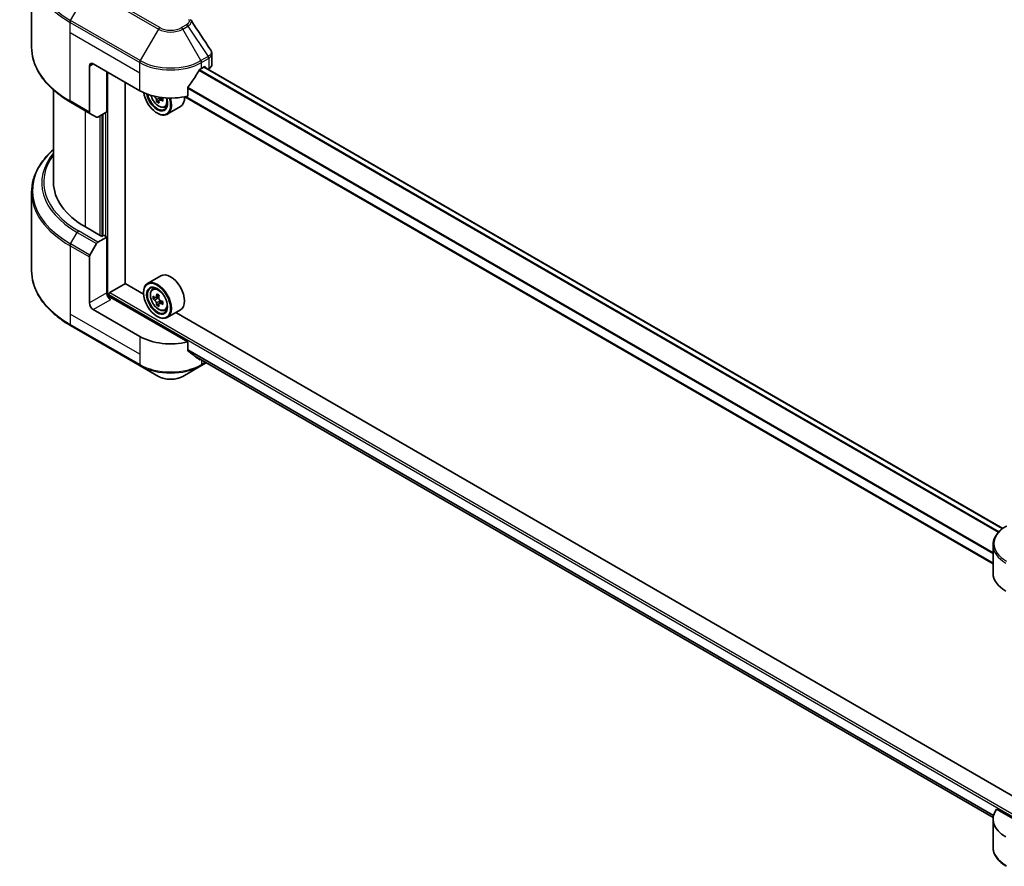
# Model space of a CAD drawing. Units: millimetres. Extents: x 43 to 7924, y 24 to 1429.
# Drawn here: x 389 to 543, y 215 to 347 of the extents above; entities that cross this region are included whole.
import ezdxf

# ---------------------------------------------------------------- set-up
doc = ezdxf.new("R2010")
doc.units = ezdxf.units.MM
doc.header["$LTSCALE"] = 3
doc.layers.add('Visible (ISO)', color=7, linetype='Continuous', lineweight=35)
doc.layers.add('Visible Narrow (ISO)', color=7, linetype='Continuous', lineweight=25)

msp = doc.modelspace()

# ---------------------------------------------------------------- linework, layer by layer
at = {"layer": 'Visible (ISO)'}
for p, q in [((390.5196, 343.0783), (390.5196, 355.3858)), ((418.7731, 340.4301), (418.7731, 342.0571)), ((399.5753, 340.1339), (399.5753, 332.9304)), ((400.1813, 340.4839), (407.4544, 336.2847)), ((417.1519, 339.784), (417.5762, 340.029)), ((542.7276, 267.7197), (417.5303, 340.0025)), ((417.758, 339.924), (417.758, 339.871)), ((418.1364, 339.6525), (418.271, 339.7302)), ((402.3027, 332.9604), (402.3027, 339.2591)), ((405.1816, 306.1035), (405.1816, 337.597)), ((414.9798, 335.4392), (414.9798, 336.7629)), ((393.9481, 321.9377), (393.9481, 336.393)), ((411.0455, 335.1014), (410.5332, 334.8057)), ((410.6288, 335.1606), (410.6288, 334.8609)), ((541.2105, 262.193), (414.52, 335.3378)), ((396.6336, 334.4839), (399.664, 332.7342)), ((410.4817, 334.7519), (410.1228, 334.5447)), ((411.3774, 333.7107), (411.7379, 333.8326)), ((413.846, 333.7874), (411.7853, 332.5976)), ((400.6987, 332.1369), (399.664, 332.7342)), ((402.3027, 332.9604), (400.913, 332.1581)), ((401.6966, 332.6105), (401.6966, 313.5745)), ((410.1819, 332.7855), (410.2425, 332.7505)), ((390.5196, 320.3931), (390.5196, 308.0856)), ((401.5147, 313.4695), (398.9692, 314.9392)), ((400.913, 312.5622), (402.3027, 313.3645)), ((401.8178, 313.6444), (401.5147, 313.4695)), ((402.3027, 313.3645), (401.8178, 313.6444)), ((402.3027, 313.3645), (402.3027, 304.6163)), ((399.664, 310.5439), (400.6987, 312.336)), ((399.5753, 303.0417), (399.5753, 310.2452)), ((410.7603, 307.2886), (408.6996, 306.0989)), ((402.7875, 304.6863), (405.2119, 306.086)), ((408.066, 304.4382), (405.1816, 306.1035)), ((402.6057, 303.9889), (402.6057, 304.3714)), ((408.0605, 304.6163), (408.0605, 304.6863)), ((409.4596, 305.1891), (409.7454, 305.4403)), ((410.498, 304.2063), (409.9858, 303.9105)), ((414.9798, 296.9473), (402.9088, 303.9165)), ((409.9135, 303.8927), (409.5546, 303.6855)), ((410.0814, 303.9657), (410.341, 303.8159)), ((410.4817, 302.9086), (410.1228, 302.7014)), ((411.0455, 303.2581), (410.5332, 302.9623)), ((410.6288, 303.3172), (410.6288, 303.0175)), ((407.4544, 297.7928), (400.1813, 301.9919)), ((410.1819, 300.9421), (410.2425, 300.9071)), ((411.3774, 301.8673), (411.7379, 301.9893)), ((413.846, 301.944), (411.7853, 300.7543)), ((545.0426, 225.3547), (413.116, 301.5226)), ((396.6336, 299.4911), (407.5432, 293.1925)), ((414.9798, 295.6236), (414.9798, 296.9473)), ((416.1176, 294.6883), (541.2242, 222.458)), ((417.0631, 293.1925), (417.8858, 293.6674)), ((407.5432, 293.1925), (410.3961, 291.5453)), ((414.2102, 291.5453), (417.0631, 293.1925)), ((541.2105, 260.7005), (541.2105, 265.1046)), ((551.0981, 218.3593), (541.7545, 223.7538)), ((541.2105, 222.2085), (541.2105, 217.8044))]:
    msp.add_line(p, q, dxfattribs=at)
for centre, major_axis, ratio, start_param, end_param in [((400.1813, 339.784), (-0.4286, 0.7423), 0.57735027, 5.49778714, 7.06858347), ((412.3032, 342.5834), (6.8571, 0), 0.57735027, 5.45283607, 5.49778714), ((417.5762, 339.819), (0.1286, 0.2227), 0.57735027, 5.49778714, 7.06858347), ((417.0588, 340.4301), (1.7143, 0), 0.57735027, 5.49778714, 6.28318531), ((412.3032, 343.0033), (-4.662, -9.617), 0.5228786, 1.15795131, 1.36554168), ((412.3032, 343.0033), (-4.662, -9.617), 0.5228786, 1.36554168, 1.45917851), ((412.3032, 339.0841), (6.8571, 0), 0.57735027, 3.92699082, 5.11339037), ((410.1819, 335.235), (1.5, -2.5981), 0.57735027, 4.12446104, 7.49267955), ((410.1819, 335.235), (1.1571, -2.0042), 0.57735027, 4.1401313, 7.48810043), ((410.2425, 335.2699), (1.1143, -1.93), 0.57735027, 4.17215368, 7.049533), ((414.6503, 337.5961), (6.2278, 0), 0.57735027, 3.78991801, 3.81839274), ((410.2425, 335.2699), (1.5429, -2.6723), 0.57735027, 5.49778714, 7.48087189), ((410.341, 335.3268), (0.2036, -0.3526), 0.57735027, 0.78539816, 1.03060253), ((414.6503, 338.0335), (-6.2278, 0), 0.57735027, 0.89544029, 0.9582976), ((415.4079, 337.3774), (3.0704, 5.3181), 0.57735027, 2.3125614, 2.39982758), ((412.3032, 336.4597), (1.5429, -2.6723), 0.57735027, 0, 0.83653779), ((414.4609, 337.9241), (-3.1139, -5.3934), 0.57735027, 5.60638522, 5.67068658), ((414.6503, 336.94), (6.1408, 0), 0.57735027, 3.88335773, 3.9706239), ((414.8397, 337.7054), (3.1139, 5.3934), 0.57735027, 2.46479257, 2.52909393), ((414.6503, 337.5961), (6.2278, 0), 0.57735027, 4.03558889, 4.09989025), ((399.8783, 333.1054), (-0.2143, -0.3712), 0.57735027, 5.49778714, 6.28318531), ((400.913, 332.508), (-0.2143, -0.3712), 0.57735027, 0, 0.78539816), ((411.091, 321.9377), (-17.1429, 0), 0.57735027, 0, 0.78539816), ((400.913, 312.2122), (0.2143, 0.3712), 0.57735027, 0.78539816, 1.57079633), ((399.8783, 310.4201), (0.2143, 0.3712), 0.57735027, 1.57079633, 2.35619449), ((412.3032, 304.6163), (1.5429, -2.6723), 0.57735027, 0, 3.14159265), ((410.2425, 303.4266), (1.5429, -2.6723), 0.57735027, 5.49778714, 10.21017612), ((410.2425, 303.4266), (1.1143, -1.93), 0.57735027, 2.37524496, 7.049533), ((402.9088, 304.2664), (-0.4286, 0.7423), 0.57735027, 0.78539816, 2.35619449), ((402.7875, 304.4764), (0.1286, 0.2227), 0.57735027, 0.78539816, 2.35619449), ((413.8927, 306.4088), (-3.0704, -5.3181), 0.57735027, 5.45415406, 5.54142023), ((414.6503, 306.1901), (-6.2278, 0), 0.57735027, 0.61249873, 0.67680009), ((414.4609, 306.0808), (-3.1139, -5.3934), 0.57735027, 5.32488771, 5.38918907), ((414.6503, 306.8462), (-6.1408, 0), 0.57735027, 0.74176508, 0.82903125), ((414.8397, 305.8621), (3.1139, 5.3934), 0.57735027, 2.18329505, 2.24759641), ((400.1813, 302.6917), (0.4286, -0.7423), 0.57735027, 3.92699082, 5.49778714), ((402.6057, 303.7415), (0.4286, 0), 0.57735027, 0.78539816, 1.81411083), ((414.6503, 305.7527), (6.2278, 0), 0.57735027, 3.75409138, 3.81839274), ((414.4609, 306.0808), (-3.1139, -5.3934), 0.57735027, 5.60638522, 5.67068658), ((414.6503, 305.0966), (6.1408, 0), 0.57735027, 3.88335773, 3.9706239), ((410.341, 303.4834), (0.2036, -0.3526), 0.57735027, 1.79506236, 2.35619449), ((414.8397, 305.8621), (3.1139, 5.3934), 0.57735027, 2.46479257, 2.52909393), ((410.341, 303.4834), (0.2036, -0.3526), 0.57735027, 0.78539816, 1.3465303), ((414.6503, 306.1901), (-6.2278, 0), 0.57735027, 0.89399624, 0.9582976), ((414.6503, 305.7527), (6.2278, 0), 0.57735027, 4.03558889, 4.09989025), ((415.4079, 305.534), (3.0704, 5.3181), 0.57735027, 2.3125614, 2.39982758), ((412.3032, 300.5922), (-6.8571, 0), 0.57735027, 0.78539816, 1.97179772), ((412.3032, 296.673), (-6.847, 4.7868), 0.07779162, 4.1487695, 4.35635987), ((412.3032, 296.673), (-6.847, 4.7868), 0.07779162, 4.05513267, 4.1487695), ((412.3032, 297.0929), (-6.8571, 0), 0.57735027, 2.31124341, 2.32004065), ((548.0677, 260.7005), (-6.8571, 0), 0.57735027, 0, 0.78539816), ((548.0677, 222.2085), (-6.8571, 0), 0.57735027, 5.88218392, 7.06858347)]:
    msp.add_ellipse(centre, major_axis=major_axis, ratio=ratio, start_param=start_param, end_param=end_param, dxfattribs=at)
for major_axis in [(1.5, -2.5981), (-1.1571, 2.0042)]:
    msp.add_ellipse((410.1819, 303.3916), major_axis=major_axis, ratio=0.57735027, dxfattribs=at)
for points in [[(415.4354, 347.4009), (415.4574, 347.3742), (415.4781, 347.3465), (415.497, 347.3179)], [(415.5062, 347.3033), (416.531, 345.7505), (417.5571, 344.1986), (418.584, 342.6474)], [(418.5841, 342.6476), (418.5849, 342.6464), (418.5857, 342.6452), (418.5865, 342.644)]]:
    msp.add_open_spline(points, degree=3, dxfattribs=at)
for points, knots in [([(396.6336, 334.4839), (395.871, 334.9241), (395.1664, 335.4002), (393.8905, 336.414), (393.3193, 336.9518), (392.3252, 338.0782), (391.9024, 338.6668), (391.2186, 339.8819), (390.9576, 340.5085), (390.608, 341.7828), (390.5196, 342.4305), (390.5196, 343.0783)], [3.141592654, 3.141592654, 3.141592654, 3.141592654, 3.298672286, 3.298672286, 3.455751919, 3.455751919, 3.612831552, 3.612831552, 3.769911184, 3.769911184, 3.926990817, 3.926990817, 3.926990817, 3.926990817]), ([(418.587, 342.6441), (418.6753, 342.5106), (418.7379, 342.3578), (418.7694, 342.1539), (418.7732, 342.1045), (418.7731, 342.0553)], [0, 0, 0, 0, 0.0658588677, 0.0658588677, 0.0866024164, 0.0866024164, 0.0866024164, 0.0866024164]), ([(416.9291, 339.661), (416.9053, 339.6484), (416.8796, 339.6298), (416.8321, 339.5841), (416.8103, 339.5569), (416.7889, 339.5231), (416.785, 339.5164), (416.7811, 339.5096)], [-0.0452461794, -0.0452461794, -0.0452461794, -0.0452461794, -0.0339249805, -0.0339249805, -0.0226037816, -0.0226037816, -0.0199303713, -0.0199303713, -0.0199303713, -0.0199303713]), ([(415.0388, 336.912), (415.0232, 336.8924), (415.0095, 336.8709), (414.9864, 336.8197), (414.9798, 336.7897), (414.9798, 336.7629)], [-0.0201957606, -0.0201957606, -0.0201957606, -0.0201957606, -0.0114837322, -0.0114837322, 0, 0, 0, 0]), ([(409.2234, 335.5469), (409.2582, 335.4242), (409.3023, 335.3008), (409.4358, 334.9925), (409.5367, 334.8102), (409.7685, 334.4724), (409.8994, 334.3171), (410.1801, 334.0479), (410.3301, 333.9343), (410.6369, 333.7624), (410.7939, 333.7041), (411.095, 333.657), (411.2398, 333.6652), (411.3739, 333.7095), (411.3757, 333.7101), (411.3774, 333.7107)], [3.5137524, 3.5137524, 3.5137524, 3.5137524, 3.7294293, 3.7294293, 4.06151173, 4.06151173, 4.39336629, 4.39336629, 4.72719714, 4.72719714, 5.06192126, 5.06192126, 5.37861809, 5.37861809, 5.38284387, 5.38284387, 5.38284387, 5.38284387]), ([(410.0831, 334.8455), (410.0791, 334.8848), (410.0686, 334.9315), (410.0347, 335.0277), (410.0114, 335.0774), (409.9601, 335.1661), (409.9288, 335.2111), (409.8624, 335.2886), (409.8273, 335.3211), (409.7952, 335.3441)], [0, 0, 0, 0, 0.0179369429, 0.0179369429, 0.0358738858, 0.0358738858, 0.0538108287, 0.0538108287, 0.0717477716, 0.0717477716, 0.0717477716, 0.0717477716]), ([(410.7498, 334.793), (410.7098, 334.8115), (410.6679, 334.8235), (410.5924, 334.828), (410.5588, 334.8205), (410.5076, 334.7909), (410.4865, 334.7669), (410.4617, 334.7045), (410.458, 334.6661), (410.4619, 334.6268)], [0, 0, 0, 0, 0.0179369429, 0.0179369429, 0.0358738858, 0.0358738858, 0.0538108287, 0.0538108287, 0.0717477716, 0.0717477716, 0.0717477716, 0.0717477716]), ([(393.9481, 327.0783), (393.5395, 326.7175), (393.1634, 326.3429), (392.3252, 325.3931), (391.9024, 324.8045), (391.2186, 323.5894), (390.9576, 322.9629), (390.608, 321.6885), (390.5196, 321.0409), (390.5196, 320.3931)], [3.347936568, 3.347936568, 3.347936568, 3.347936568, 3.455751919, 3.455751919, 3.612831552, 3.612831552, 3.769911184, 3.769911184, 3.926990817, 3.926990817, 3.926990817, 3.926990817]), ([(396.6336, 299.4911), (395.871, 299.9314), (395.1664, 300.4075), (393.8905, 301.4213), (393.3193, 301.9591), (392.3252, 303.0855), (391.9024, 303.6741), (391.2186, 304.8892), (390.9576, 305.5158), (390.608, 306.7901), (390.5196, 307.4378), (390.5196, 308.0856)], [1.570796327, 1.570796327, 1.570796327, 1.570796327, 1.727875959, 1.727875959, 1.884955592, 1.884955592, 2.042035225, 2.042035225, 2.199114858, 2.199114858, 2.35619449, 2.35619449, 2.35619449, 2.35619449]), ([(409.4596, 305.1891), (409.3676, 305.1082), (409.2943, 305.005), (409.1821, 304.7564), (409.1477, 304.6074), (409.1238, 304.2767), (409.1375, 304.0933), (409.2122, 303.717), (409.2734, 303.5243), (409.4358, 303.1491), (409.5367, 302.9668), (409.7685, 302.6291), (409.8994, 302.4737), (410.1801, 302.2046), (410.3301, 302.091), (410.6369, 301.9191), (410.7939, 301.8607), (411.095, 301.8136), (411.2398, 301.8218), (411.3739, 301.8661), (411.3757, 301.8667), (411.3774, 301.8673)], [2.47113777, 2.47113777, 2.47113777, 2.47113777, 2.74963398, 2.74963398, 3.06145281, 3.06145281, 3.39508775, 3.39508775, 3.7294293, 3.7294293, 4.06151173, 4.06151173, 4.39336629, 4.39336629, 4.72719714, 4.72719714, 5.06192126, 5.06192126, 5.37861809, 5.37861809, 5.38284387, 5.38284387, 5.38284387, 5.38284387]), ([(409.7952, 303.9382), (409.8273, 303.9151), (409.8624, 303.8992), (409.9288, 303.8895), (409.9601, 303.8957), (410.0114, 303.9253), (410.0347, 303.9506), (410.0686, 304.0182), (410.0791, 304.0605), (410.0831, 304.1044)], [-0.2880009693, -0.2880009693, -0.2880009693, -0.2880009693, -0.2700640264, -0.2700640264, -0.2521270835, -0.2521270835, -0.2341901406, -0.2341901406, -0.2162531977, -0.2162531977, -0.2162531977, -0.2162531977]), ([(410.0831, 303.0021), (410.0791, 303.0415), (410.0686, 303.0881), (410.0347, 303.1844), (410.0114, 303.234), (409.9601, 303.3228), (409.9288, 303.3677), (409.8624, 303.4452), (409.8273, 303.4777), (409.7952, 303.5008)], [0, 0, 0, 0, 0.0179369429, 0.0179369429, 0.0358738858, 0.0358738858, 0.0538108287, 0.0538108287, 0.0717477716, 0.0717477716, 0.0717477716, 0.0717477716]), ([(410.4619, 303.8857), (410.458, 303.8418), (410.4617, 303.7912), (410.4865, 303.6897), (410.5076, 303.6388), (410.5588, 303.5501), (410.5924, 303.5064), (410.6679, 303.4341), (410.7098, 303.4056), (410.7498, 303.387)], [-0.2880009693, -0.2880009693, -0.2880009693, -0.2880009693, -0.2700640264, -0.2700640264, -0.2521270835, -0.2521270835, -0.2341901406, -0.2341901406, -0.2162531977, -0.2162531977, -0.2162531977, -0.2162531977]), ([(410.7498, 302.9496), (410.7098, 302.9682), (410.6679, 302.9801), (410.5924, 302.9846), (410.5588, 302.9771), (410.5076, 302.9475), (410.4865, 302.9235), (410.4617, 302.8611), (410.458, 302.8227), (410.4619, 302.7834)], [0, 0, 0, 0, 0.0179369429, 0.0179369429, 0.0358738858, 0.0358738858, 0.0538108287, 0.0538108287, 0.0717477716, 0.0717477716, 0.0717477716, 0.0717477716]), ([(414.9798, 295.6236), (414.9798, 295.5973), (414.9862, 295.5709), (415.0089, 295.5309), (415.0229, 295.5157), (415.0388, 295.5038)], [-0.0932612826, -0.0932612826, -0.0932612826, -0.0932612826, -0.0819853568, -0.0819853568, -0.0730776319, -0.0730776319, -0.0730776319, -0.0730776319]), ([(416.7811, 294.1702), (416.785, 294.1672), (416.789, 294.1645), (416.8104, 294.1521), (416.8322, 294.147), (416.8796, 294.1499), (416.9053, 294.1579), (416.9291, 294.1705)], [-0.0705290281, -0.0705290281, -0.0705290281, -0.0705290281, -0.0678449297, -0.0678449297, -0.056529226, -0.056529226, -0.0452135224, -0.0452135224, -0.0452135224, -0.0452135224]), ([(410.3961, 291.5453), (410.6071, 291.4235), (410.8432, 291.3253), (411.3476, 291.177), (411.6158, 291.1269), (412.1635, 291.0768), (412.4429, 291.0768), (412.9905, 291.1269), (413.2588, 291.177), (413.7631, 291.3253), (413.9993, 291.4235), (414.2102, 291.5453)], [4.71238898, 4.71238898, 4.71238898, 4.71238898, 5.02654825, 5.02654825, 5.34070751, 5.34070751, 5.65486678, 5.65486678, 5.96902604, 5.96902604, 6.28318531, 6.28318531, 6.28318531, 6.28318531]), ([(543.3077, 268.1002), (543.0529, 267.9531), (542.8161, 267.7932), (542.3844, 267.4502), (542.1895, 267.267), (541.8474, 266.8794), (541.7003, 266.675), (541.4602, 266.2484), (541.3674, 266.0263), (541.2425, 265.5709), (541.2105, 265.3378), (541.2105, 265.1046)], [6.283185307, 6.283185307, 6.283185307, 6.283185307, 6.44026494, 6.44026494, 6.597344573, 6.597344573, 6.754424205, 6.754424205, 6.911503838, 6.911503838, 7.068583471, 7.068583471, 7.068583471, 7.068583471]), ([(543.3077, 214.8088), (543.0529, 214.9559), (542.8161, 215.1157), (542.3844, 215.4588), (542.1895, 215.642), (541.8474, 216.0296), (541.7003, 216.234), (541.4602, 216.6605), (541.3674, 216.8827), (541.2425, 217.3381), (541.2105, 217.5712), (541.2105, 217.8044)], [3.141592654, 3.141592654, 3.141592654, 3.141592654, 3.298672286, 3.298672286, 3.455751919, 3.455751919, 3.612831552, 3.612831552, 3.769911184, 3.769911184, 3.926990817, 3.926990817, 3.926990817, 3.926990817])]:
    msp.add_open_spline(points, degree=3, knots=knots, dxfattribs=at)
at = {"layer": 'Visible Narrow (ISO)'}
for p, q in [((396.6336, 347.2862), (399.4865, 352.2276)), ((399.4865, 352.2276), (410.3961, 345.929)), ((410.6104, 346.1552), (399.7008, 352.4539)), ((407.5432, 340.9875), (396.6336, 347.2862)), ((396.5448, 345.3828), (396.5448, 346.9875)), ((396.5448, 346.9875), (407.4544, 340.6888)), ((410.3961, 345.929), (407.5432, 340.9875)), ((414.8063, 346.6231), (413.9959, 346.1552)), ((414.2102, 345.929), (415.0206, 346.3968)), ((417.0631, 340.9875), (414.2102, 345.929)), ((415.0206, 346.3968), (418.1729, 341.6282)), ((396.5448, 345.3828), (407.4544, 339.0841)), ((396.5448, 334.68), (396.5448, 345.3828)), ((418.1729, 341.6282), (417.0631, 340.9875)), ((417.1519, 340.6888), (418.2617, 341.3296)), ((418.271, 341.3349), (418.271, 339.7302)), ((399.5753, 340.1339), (400.1813, 340.4839)), ((407.4544, 339.0841), (407.4544, 340.6888)), ((542.1355, 267.2003), (416.8114, 339.5563)), ((417.1519, 339.784), (417.1519, 340.6888)), ((542.6625, 267.6704), (417.455, 339.959)), ((417.5762, 340.029), (417.758, 339.924)), ((402.4845, 304.0116), (402.4845, 339.1541)), ((407.4544, 336.2847), (407.4544, 339.0841)), ((542.0401, 267.0975), (416.7413, 339.4388)), ((541.2105, 263.7689), (414.9798, 336.6483)), ((541.2105, 263.891), (414.98, 336.7703)), ((409.7952, 335.3441), (409.8643, 335.384)), ((410.6288, 335.1606), (410.0831, 334.8455)), ((411.0666, 334.9759), (410.7498, 334.793)), ((541.2105, 262.2799), (414.6315, 335.3604)), ((399.5753, 332.9304), (396.5448, 334.68)), ((398.9692, 314.9392), (398.9692, 333.1354)), ((401.2117, 332.3306), (401.2117, 313.6444)), ((401.5754, 313.5045), (401.5754, 332.5405)), ((402.1208, 332.8554), (402.1208, 313.4695)), ((396.6336, 312.2935), (397.6682, 314.0856)), ((397.6682, 314.0856), (400.6987, 312.336)), ((400.913, 312.5622), (397.8825, 314.3118)), ((396.5448, 311.9948), (396.5448, 301.292)), ((396.5448, 311.9948), (399.5753, 310.2452)), ((399.664, 310.5439), (396.6336, 312.2935)), ((402.3027, 304.6163), (399.5753, 303.0417)), ((402.6057, 304.3714), (551.0981, 218.6392)), ((402.7875, 304.6863), (551.0981, 219.0592)), ((410.0831, 304.1044), (410.3999, 304.2873)), ((400.1813, 301.9919), (402.9088, 303.5665)), ((409.7952, 303.5008), (410.341, 303.8159)), ((410.6288, 303.3172), (410.0831, 303.0021)), ((411.0666, 303.1326), (410.7498, 302.9496)), ((396.5448, 301.292), (396.5448, 299.6873)), ((407.4544, 294.9933), (396.5448, 301.292)), ((407.4544, 293.3886), (396.5448, 299.6873)), ((407.4544, 297.7928), (407.4544, 294.9933)), ((407.4544, 294.9933), (407.4544, 293.3886)), ((414.9798, 295.7382), (541.2908, 222.8125)), ((414.9798, 295.681), (541.2781, 222.7627)), ((416.1133, 294.6915), (541.2242, 222.4587)), ((416.9291, 294.1705), (416.368, 294.4945)), ((417.1519, 294.0911), (417.1519, 293.3886)), ((417.7603, 293.7399), (417.1519, 293.3886))]:
    msp.add_line(p, q, dxfattribs=at)
for centre, major_axis, ratio, start_param, end_param in [((411.091, 355.6332), (-20.4459, 0), 0.57735027, 5.49778714, 7.06858347), ((411.091, 355.3858), (-20.5714, 0), 0.57735027, 0, 0.78539816), ((396.8478, 347.1625), (0.2143, 0.3712), 0.57735027, 1.57079633, 2.35619449), ((410.6104, 345.8052), (-0.2143, -0.3712), 0.57735027, 3.92699082, 4.71238898), ((412.3032, 347.03), (2.697, 0), 0.57735027, 3.92699082, 5.49778714), ((412.3032, 347.1325), (-2.3939, 0), 0.57735027, 0.78539816, 2.35619449), ((413.9959, 345.8052), (0.2143, -0.3712), 0.57735027, 1.57079633, 2.35619449), ((414.8063, 346.2731), (0.2143, -0.3712), 0.57735027, 1.57079633, 2.35619449), ((411.091, 343.0783), (-20.5714, 0), 0.57735027, 0, 0.78539816), ((418.168, 340.0097), (1.0324, 1.7338), 0.56434427, 0.80087396, 0.80875462), ((417.9586, 341.5045), (-0.2143, 0.3712), 0.57735027, 3.92699082, 4.71238898), ((417.9679, 341.5099), (0.2113, -0.3729), 0.58272546, 0.79011911, 1.57603082), ((418.365, 340.4694), (-0.6877, -0.9011), 0.63700816, 4.12203324, 4.13249402), ((407.7575, 340.8638), (0.2143, 0.3712), 0.57735027, 1.57079633, 2.35619449), ((412.3032, 343.4883), (6.8571, 0), 0.57735027, 3.92699082, 5.49778714), ((412.3032, 343.7357), (-6.7316, 0), 0.57735027, 0.78539816, 2.35619449), ((416.8489, 340.8638), (0.2143, -0.3712), 0.57735027, 0.78539816, 1.57079633), ((410.4326, 335.3797), (0.9056, -1.5685), 0.57735027, 4.29156195, 7.38872494), ((396.8478, 334.855), (-0.2143, -0.3712), 0.57735027, 5.49778714, 6.28318531), ((410.5292, 335.4355), (0.9653, -1.6719), 0.57735027, 6.16824203, 6.70696909), ((411.091, 320.6405), (-20.4459, 0), 0.57735027, 5.70682089, 7.06858347), ((411.091, 321.8352), (-18.9827, 0), 0.57735027, 5.8392755, 7.06858347), ((411.091, 321.9377), (-18.6796, 0), 0.57735027, 5.8747172, 7.06858347), ((411.091, 320.3931), (-20.5714, 0), 0.57735027, 0, 0.78539816), ((397.8825, 313.9619), (-0.2143, -0.3712), 0.57735027, 3.92699082, 4.71238898), ((396.8478, 312.1698), (0.2143, 0.3712), 0.57735027, 1.57079633, 2.35619449), ((411.091, 308.0856), (-20.5714, 0), 0.57735027, 0, 0.78539816), ((410.5292, 303.5921), (-0.9653, 1.6719), 0.57735027, 5.85940152, 6.39812858), ((410.5292, 303.5921), (0.9653, -1.6719), 0.57735027, 6.16824203, 6.70696909), ((396.8478, 299.8623), (-0.2143, -0.3712), 0.57735027, 5.49778714, 6.28318531), ((412.3032, 296.1881), (-6.8571, 0), 0.57735027, 0.78539816, 2.35619449), ((407.7575, 293.5636), (-0.2143, -0.3712), 0.57735027, 5.49778714, 6.28318531), ((416.8489, 293.5636), (0.2143, -0.3712), 0.57735027, 0, 0.78539816), ((412.3032, 295.9406), (6.7316, 0), 0.57735027, 3.92699082, 5.49778714), ((412.3032, 292.6463), (-2.697, 0), 0.57735027, 0.78539816, 2.35619449), ((548.0677, 265.352), (-6.7316, 0), 0.57735027, 5.49778714, 7.06858347), ((548.0677, 265.1046), (-6.8571, 0), 0.57735027, 0, 0.78539816), ((548.0677, 217.8044), (-6.8571, 0), 0.57735027, 0, 0.78539816)]:
    msp.add_ellipse(centre, major_axis=major_axis, ratio=ratio, start_param=start_param, end_param=end_param, dxfattribs=at)
msp.add_ellipse((410.4326, 303.5364), major_axis=(0.9056, -1.5685), ratio=0.57735027, dxfattribs=at)
for points, knots in [([(415.1048, 347.4782), (415.1542, 347.4183), (415.2185, 347.2898), (415.2208, 346.9774), (415.0228, 346.748), (414.8063, 346.6231)], [0, 0, 0, 0, 0.040179465, 0.080358929, 0.187504168, 0.187504168, 0.187504168, 0.187504168]), ([(415.0206, 346.3968), (415.151, 346.473), (415.2849, 346.5845), (415.3644, 346.6741), (415.3903, 346.7034), (415.4127, 346.7317), (415.4324, 346.7597), (415.4739, 346.8187), (415.5053, 346.8761), (415.5283, 346.9438), (415.5459, 346.9956), (415.556, 347.048), (415.5571, 347.0992), (415.5575, 347.1214), (415.5562, 347.1433), (415.5531, 347.1649), (415.5456, 347.2184), (415.5281, 347.2705), (415.4968, 347.318)], [-0.187504168, -0.187504168, -0.187504168, -0.187504168, -0.134326228, -0.134326228, -0.134326228, -0.116955095, -0.116955095, -0.116955095, -0.080358929, -0.080358929, -0.080358929, -0.0522949, -0.0522949, -0.0522949, -0.040179465, -0.040179465, -0.040179465, -0.010194113, -0.010194113, -0.010194113, -0.010194113]), ([(418.5865, 342.644), (418.6294, 342.5785), (418.6571, 342.5087), (418.6705, 342.4383), (418.6832, 342.3711), (418.683, 342.3028), (418.671, 342.2351), (418.6599, 342.1722), (418.6393, 342.1119), (418.609, 342.0531), (418.5317, 341.9028), (418.3804, 341.7507), (418.1841, 341.6349)], [0.014579536, 0.014579536, 0.014579536, 0.014579536, 0.05028531, 0.05028531, 0.05028531, 0.084337626, 0.084337626, 0.084337626, 0.115936047, 0.115936047, 0.115936047, 0.196787795, 0.196787795, 0.196787795, 0.196787795]), ([(418.271, 341.3349), (418.5739, 341.5073), (418.7565, 341.7557), (418.772, 342.0188), (418.7727, 342.0309), (418.773, 342.0431), (418.7731, 342.0553)], [-0.196787795, -0.196787795, -0.196787795, -0.196787795, -0.084337626, -0.084337626, -0.084337626, -0.079146063, -0.079146063, -0.079146063, -0.079146063])]:
    msp.add_open_spline(points, degree=3, knots=knots, dxfattribs=at)

doc.saveas('drawing.dxf')
